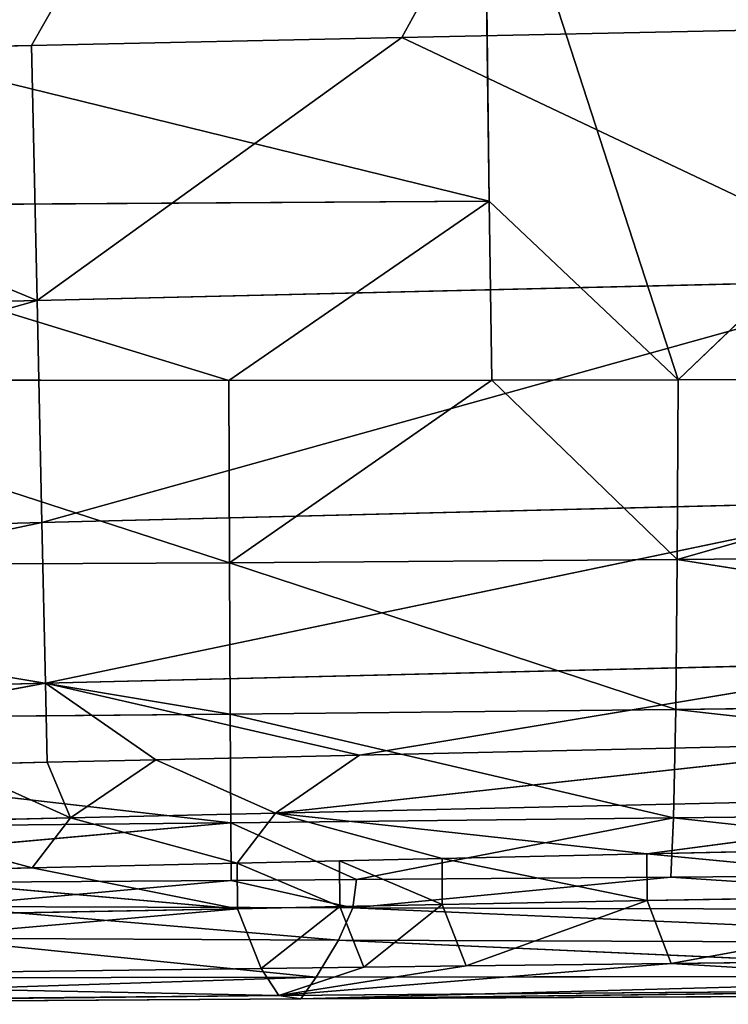
# Model space of a CAD drawing. Extents: x -699 to 695, y -433 to 410.
# Drawn here: x -321 to -306, y -432 to -412 of the extents above; entities that cross this region are included whole.
import ezdxf

# ---------------------------------------------------------------- set-up
doc = ezdxf.new("R2010")
doc.units = 0
doc.layers.get('0').update_dxf_attribs({"color": 13, "linetype": 'CONTINUOUS'})

# ---------------------------------------------------------------- blocks, each defined once
blk = doc.blocks.new('COMPONENT_2')
for p, q in [((256.631, 14.201, 141.243), (270.155, 26.795, 144.78)), ((252.493, 26.614, 145.079), (256.631, 14.201, 141.243)), ((252.599, 17.909, 142.448), (252.493, 26.614, 145.079)), ((234.881, 22.146, 143.709), (252.599, 17.909, 142.448)), ((250.737, 21.305), (261.56, 21.529)), ((242.842, 21.142), (250.737, 21.305)), ((242.959, 15.852, 0.964), (250.737, 21.305)), ((250.737, 21.305), (261.662, 16.278, 0.95)), ((230.49, 20.851), (242.842, 21.142)), ((242.959, 15.852, 0.964), (242.842, 21.142)), ((230.49, 20.851), (242.959, 15.852, 0.964)), ((252.599, 17.909, 142.448), (234.945, 17.802, 142.385)), ((247.046, 14.188, 141.314), (234.945, 17.802, 142.385)), ((247.046, 14.188, 141.314), (252.599, 17.909, 142.448)), ((252.599, 17.909, 142.448), (256.631, 14.201, 141.243)), ((261.662, 16.278, 0.95), (242.959, 15.852, 0.964)), ((243.061, 11.242, 3.733), (261.662, 16.278, 0.95)), ((242.959, 15.852, 0.964), (224.257, 15.377, 0.977)), ((224.372, 10.747, 3.782), (242.959, 15.852, 0.964)), ((242.959, 15.852, 0.964), (243.061, 11.242, 3.733)), ((235.009, 14.211, 141.281), (247.046, 14.188, 141.314)), ((235.009, 14.211, 141.281), (247.064, 10.404, 139.523)), ((247.046, 14.188, 141.314), (252.66, 14.196, 141.272)), ((247.064, 10.404, 139.523), (247.046, 14.188, 141.314)), ((252.66, 14.196, 141.272), (247.064, 10.404, 139.523)), ((252.66, 14.196, 141.272), (256.631, 14.201, 141.243)), ((256.615, 10.471, 139.48), (252.66, 14.196, 141.272)), ((270.306, 14.265, 140.896), (256.615, 10.471, 139.48)), ((256.615, 10.471, 139.48), (256.631, 14.201, 141.243)), ((256.631, 14.201, 141.243), (270.306, 14.265, 140.896)), ((261.751, 11.691, 3.679), (243.061, 11.242, 3.733)), ((243.135, 7.905, 7.951), (261.751, 11.691, 3.679)), ((243.061, 11.242, 3.733), (224.372, 10.747, 3.782)), ((224.455, 7.414, 8.048), (243.061, 11.242, 3.733)), ((243.061, 11.242, 3.733), (243.135, 7.905, 7.951)), ((256.615, 10.471, 139.48), (275.556, 10.639, 139.058)), ((247.064, 10.404, 139.523), (256.615, 10.471, 139.48)), ((256.583, 7.362, 136.768), (256.615, 10.471, 139.48)), ((256.615, 10.471, 139.48), (275.496, 7.574, 136.444)), ((228.281, 10.321, 139.432), (247.064, 10.404, 139.523)), ((228.281, 10.321, 139.432), (247.08, 7.262, 136.756)), ((247.08, 7.262, 136.756), (247.064, 10.404, 139.523)), ((247.064, 10.404, 139.523), (256.583, 7.362, 136.768)), ((243.135, 7.905, 7.951), (261.816, 8.35, 7.841)), ((249.838, 6.415, 13.016), (261.816, 8.35, 7.841)), ((224.455, 7.414, 8.048), (243.135, 7.905, 7.951)), ((232.455, 6.007, 13.158), (243.135, 7.905, 7.951)), ((243.135, 7.905, 7.951), (243.171, 6.269, 13.075)), ((249.838, 6.415, 13.016), (243.135, 7.905, 7.951)), ((275.496, 7.574, 136.444), (256.583, 7.362, 136.768)), ((256.583, 7.362, 136.768), (247.08, 7.262, 136.756)), ((256.536, 5.11, 133.312), (256.583, 7.362, 136.768)), ((256.583, 7.362, 136.768), (275.407, 5.315, 133.109)), ((247.08, 7.262, 136.756), (228.308, 7.101, 136.568)), ((247.093, 5.008, 133.229), (247.08, 7.262, 136.756)), ((247.08, 7.262, 136.756), (256.536, 5.11, 133.312)), ((228.308, 7.101, 136.568), (247.093, 5.008, 133.229)), ((261.848, 6.678, 12.91), (248.044, 5.213, 21.626)), ((249.838, 6.415, 13.016), (261.848, 6.678, 12.91)), ((245.494, 6.32, 13.054), (249.838, 6.415, 13.016)), ((241.148, 6.22, 13.09), (243.171, 6.269, 13.075)), ((241.148, 6.22, 13.09), (243.671, 5.113, 21.736)), ((243.171, 6.269, 13.075), (245.494, 6.32, 13.054)), ((243.171, 6.269, 13.075), (243.671, 5.113, 21.736)), ((243.671, 5.113, 21.736), (245.494, 6.32, 13.054)), ((248.044, 5.213, 21.626), (245.494, 6.32, 13.054)), ((248.044, 5.213, 21.626), (265.518, 5.596, 21.184)), ((255.968, 4.365, 29.106), (265.518, 5.596, 21.184)), ((275.407, 5.315, 133.109), (256.536, 5.11, 133.312)), ((243.671, 5.113, 21.736), (239.297, 5.012, 21.845)), ((242.852, 4.073, 29.437), (243.671, 5.113, 21.736)), ((248.044, 5.213, 21.626), (243.671, 5.113, 21.736)), ((243.671, 5.113, 21.736), (247.226, 4.171, 29.327)), ((256.536, 5.11, 133.312), (247.093, 5.008, 133.229)), ((247.226, 4.171, 29.327), (248.044, 5.213, 21.626)), ((248.044, 5.213, 21.626), (255.968, 4.365, 29.106)), ((248.044, 5.213, 21.626), (251.598, 4.268, 29.216)), ((249.772, 3.835, 129.26), (256.536, 5.11, 133.312)), ((256.536, 5.11, 133.312), (256.48, 3.885, 129.373)), ((267.267, 3.966, 129.327), (256.536, 5.11, 133.312)), ((247.093, 5.008, 133.229), (228.336, 4.827, 132.905)), ((232.187, 3.715, 128.844), (247.093, 5.008, 133.229)), ((239.297, 5.012, 21.845), (242.852, 4.073, 29.437)), ((247.093, 5.008, 133.229), (247.101, 3.815, 129.216)), ((247.093, 5.008, 133.229), (249.772, 3.835, 129.26)), ((264.708, 4.546, 28.883), (255.968, 4.365, 29.106)), ((255.968, 4.365, 29.106), (251.598, 4.268, 29.216)), ((255.972, 3.395, 36.978), (255.968, 4.365, 29.106)), ((255.968, 4.365, 29.106), (264.716, 3.552, 36.753)), ((247.226, 4.171, 29.327), (242.852, 4.073, 29.437)), ((247.226, 4.171, 29.327), (249.412, 4.219, 29.272)), ((249.416, 3.27, 37.147), (247.226, 4.171, 29.327)), ((247.23, 3.227, 37.203), (247.226, 4.171, 29.327)), ((251.598, 4.268, 29.216), (249.412, 4.219, 29.272)), ((249.416, 3.27, 37.147), (249.412, 4.219, 29.272)), ((249.412, 4.219, 29.272), (251.601, 3.312, 37.09)), ((251.598, 4.268, 29.216), (255.972, 3.395, 36.978)), ((251.601, 3.312, 37.09), (251.598, 4.268, 29.216)), ((238.475, 3.978, 29.547), (242.852, 4.073, 29.437)), ((247.23, 3.227, 37.203), (238.475, 3.978, 29.547)), ((242.852, 4.073, 29.437), (247.23, 3.227, 37.203)), ((256.48, 3.885, 129.373), (249.694, 3.245, 124.842)), ((249.772, 3.835, 129.26), (256.48, 3.885, 129.373)), ((256.48, 3.885, 129.373), (267.267, 3.966, 129.327)), ((256.48, 3.885, 129.373), (267.153, 3.195, 124.375)), ((232.187, 3.715, 128.844), (247.101, 3.815, 129.216)), ((240.939, 3.275, 125.068), (247.101, 3.815, 129.216)), ((247.101, 3.815, 129.216), (249.772, 3.835, 129.26)), ((247.101, 3.815, 129.216), (249.694, 3.245, 124.842)), ((255.972, 3.395, 36.978), (264.716, 3.552, 36.753)), ((264.716, 3.552, 36.753), (256.485, 2.089, 52.886)), ((249.386, 2.575, 116.878), (240.939, 3.275, 125.068)), ((240.939, 3.275, 125.068), (249.694, 3.245, 124.842)), ((247.23, 3.227, 37.203), (249.416, 3.27, 37.147)), ((249.416, 3.27, 37.147), (247.738, 1.988, 53.116)), ((249.416, 3.27, 37.147), (251.601, 3.312, 37.09)), ((249.925, 2.014, 53.059), (249.416, 3.27, 37.147)), ((251.601, 3.312, 37.09), (249.925, 2.014, 53.059)), ((251.601, 3.312, 37.09), (255.972, 3.395, 36.978)), ((252.112, 2.039, 53.001), (251.601, 3.312, 37.09)), ((255.972, 3.395, 36.978), (252.112, 2.039, 53.001)), ((256.485, 2.089, 52.886), (255.972, 3.395, 36.978)), ((247.23, 3.227, 37.203), (229.727, 2.905, 37.651)), ((230.243, 1.769, 53.576), (247.23, 3.227, 37.203)), ((247.23, 3.227, 37.203), (247.738, 1.988, 53.116)), ((249.386, 2.575, 116.878), (249.694, 3.245, 124.842)), ((267.153, 3.195, 124.375), (249.694, 3.245, 124.842)), ((249.694, 3.245, 124.842), (266.856, 2.511, 116.418)), ((240.643, 2.614, 117.106), (249.386, 2.575, 116.878)), ((248.913, 1.808, 100.929), (240.643, 2.614, 117.106)), ((248.913, 1.808, 100.929), (249.386, 2.575, 116.878)), ((266.856, 2.511, 116.418), (249.386, 2.575, 116.878)), ((249.386, 2.575, 116.878), (266.414, 1.828, 100.468)), ((256.485, 2.089, 52.886), (248.114, 1.428, 69.048)), ((252.112, 2.039, 53.001), (256.485, 2.089, 52.886)), ((265.233, 2.184, 52.656), (256.485, 2.089, 52.886)), ((256.485, 2.089, 52.886), (265.615, 1.557, 68.585)), ((247.738, 1.988, 53.116), (230.243, 1.769, 53.576)), ((247.738, 1.988, 53.116), (249.925, 2.014, 53.059)), ((248.114, 1.428, 69.048), (247.738, 1.988, 53.116)), ((248.114, 1.428, 69.048), (252.112, 2.039, 53.001)), ((248.114, 1.428, 69.048), (249.925, 2.014, 53.059)), ((249.925, 2.014, 53.059), (252.112, 2.039, 53.001)), ((230.243, 1.769, 53.576), (248.114, 1.428, 69.048)), ((248.913, 1.808, 100.929), (231.086, 1.243, 85.466)), ((231.42, 1.779, 101.39), (248.913, 1.808, 100.929)), ((248.585, 1.358, 85.004), (266.414, 1.828, 100.468)), ((248.585, 1.358, 85.004), (248.913, 1.808, 100.929)), ((266.414, 1.828, 100.468), (248.913, 1.808, 100.929)), ((265.615, 1.557, 68.585), (248.114, 1.428, 69.048)), ((248.585, 1.358, 85.004), (265.615, 1.557, 68.585)), ((266.079, 1.442, 84.54), (248.585, 1.358, 85.004)), ((248.114, 1.428, 69.048), (230.613, 1.268, 69.51)), ((231.086, 1.243, 85.466), (248.114, 1.428, 69.048)), ((231.086, 1.243, 85.466), (248.585, 1.358, 85.004)), ((248.114, 1.428, 69.048), (248.585, 1.358, 85.004))]:
    blk.add_line(p, q)
at = {"color": 250}
mesh = blk.add_polyface(dxfattribs=at)
corners = [(554.451, 559.737), (109.004, 544.751), (109.004, 559.737), (109.004, 21.077), (109.004, 17.773), (116.504, 17.921), (129.252, 18.212), (135.221, 18.348), (149.499, 18.712), (153.938, 18.825), (169.747, 19.253), (172.654, 19.332), (177.333, 19.46), (186.692, 19.717), (189.995, 19.805), (205.408, 20.219), (210.242, 20.344), (224.125, 20.702), (230.49, 20.851), (242.842, 21.142), (250.737, 21.305), (261.56, 21.529), (269.131, 21.673), (270.985, 21.704), (287.85, 21.994), (291.232, 22.042), (306.57, 22.259), (311.48, 22.311), (325.29, 22.457), (331.727, 22.502), (344.011, 22.586), (351.975, 22.615), (362.733, 22.654), (372.223, 22.657), (381.455, 22.66), (392.47, 22.616), (400.178, 22.586), (412.718, 22.469), (418.742, 22.413), (432.965, 22.146), (437.462, 22.061), (453.213, 21.64), (456.182, 21.561), (458.522, 21.495), (460.861, 21.43), (473.46, 21.098), (479.58, 20.937), (493.708, 20.651), (498.297, 20.559), (513.955, 20.395), (517.015, 20.364), (534.203, 20.398), (535.733, 20.402), (554.451, 20.665), (554.451, 34.714)]
mesh.append_faces([[corners[k] for k in face] for face in [(0, 1, 2), (53, 0, 54)]], dxfattribs={"vtx0": -1, "color": 250})
mesh.append_faces([[corners[k] for k in face] for face in [(1, 0, 3), (3, 0, 4), (4, 0, 5), (5, 0, 6), (6, 0, 7), (7, 0, 8), (8, 0, 9), (9, 0, 10), (10, 0, 11), (11, 0, 12), (12, 0, 13), (13, 0, 14), (14, 0, 15), (15, 0, 16), (16, 0, 17), (17, 0, 18), (18, 0, 19), (19, 0, 20), (20, 0, 21), (21, 0, 22), (22, 0, 23), (23, 0, 24), (24, 0, 25), (25, 0, 26), (26, 0, 27), (27, 0, 28), (28, 0, 29), (29, 0, 30), (30, 0, 31), (31, 0, 32), (32, 0, 33), (33, 0, 34), (34, 0, 35), (35, 0, 36), (36, 0, 37), (37, 0, 38), (38, 0, 39), (39, 0, 40), (40, 0, 41), (41, 0, 42), (42, 0, 43), (43, 0, 44), (44, 0, 45), (45, 0, 46), (46, 0, 47), (47, 0, 48), (48, 0, 49), (49, 0, 50), (50, 0, 51), (51, 0, 52), (52, 0, 53)]], dxfattribs={"vtx0": -1, "vtx1": -1, "color": 250})
mesh = blk.add_polyface(dxfattribs=at)
corners = [(270.155, 26.795, 144.78), (252.493, 26.614, 145.079), (256.631, 14.201, 141.243)]
mesh.append_faces([[corners[k] for k in face] for face in [(0, 1, 2)]], dxfattribs={"color": 250})
mesh = blk.add_polyface(dxfattribs=at)
corners = [(270.306, 14.265, 140.896), (270.155, 26.795, 144.78), (256.631, 14.201, 141.243)]
mesh.append_faces([[corners[k] for k in face] for face in [(0, 1, 2)]], dxfattribs={"color": 250})
mesh = blk.add_polyface(dxfattribs=at)
corners = [(252.599, 17.909, 142.448), (252.493, 26.614, 145.079), (234.881, 22.146, 143.709)]
mesh.append_faces([[corners[k] for k in face] for face in [(0, 1, 2)]], dxfattribs={"color": 250})
mesh = blk.add_polyface(dxfattribs=at)
corners = [(256.631, 14.201, 141.243), (252.493, 26.614, 145.079), (252.599, 17.909, 142.448)]
mesh.append_faces([[corners[k] for k in face] for face in [(0, 1, 2)]], dxfattribs={"color": 250})
mesh = blk.add_polyface(dxfattribs=at)
corners = [(252.599, 17.909, 142.448), (234.881, 22.146, 143.709), (234.945, 17.802, 142.385)]
mesh.append_faces([[corners[k] for k in face] for face in [(0, 1, 2)]], dxfattribs={"color": 250})
mesh = blk.add_polyface(dxfattribs=at)
corners = [(261.662, 16.278, 0.95), (250.737, 21.305), (261.56, 21.529)]
mesh.append_faces([[corners[k] for k in face] for face in [(0, 1, 2)]], dxfattribs={"color": 250})
mesh = blk.add_polyface(dxfattribs=at)
corners = [(250.737, 21.305), (242.959, 15.852, 0.964), (242.842, 21.142)]
mesh.append_faces([[corners[k] for k in face] for face in [(0, 1, 2)]], dxfattribs={"color": 250})
mesh = blk.add_polyface(dxfattribs=at)
corners = [(261.662, 16.278, 0.95), (242.959, 15.852, 0.964), (250.737, 21.305)]
mesh.append_faces([[corners[k] for k in face] for face in [(0, 1, 2)]], dxfattribs={"color": 250})
mesh = blk.add_polyface(dxfattribs=at)
corners = [(242.959, 15.852, 0.964), (230.49, 20.851), (242.842, 21.142)]
mesh.append_faces([[corners[k] for k in face] for face in [(0, 1, 2)]], dxfattribs={"color": 250})
mesh = blk.add_polyface(dxfattribs=at)
corners = [(242.959, 15.852, 0.964), (224.257, 15.377, 0.977), (230.49, 20.851)]
mesh.append_faces([[corners[k] for k in face] for face in [(0, 1, 2)]], dxfattribs={"color": 250})
mesh = blk.add_polyface(dxfattribs=at)
corners = [(235.009, 14.211, 141.281), (234.945, 17.802, 142.385), (228.257, 14.224, 141.262), (247.046, 14.188, 141.314)]
mesh.append_faces([[corners[k] for k in face] for face in [(0, 1, 2), (1, 0, 3)]], dxfattribs={"vtx0": -1, "color": 250})
mesh = blk.add_polyface(dxfattribs=at)
corners = [(252.599, 17.909, 142.448), (234.945, 17.802, 142.385), (247.046, 14.188, 141.314)]
mesh.append_faces([[corners[k] for k in face] for face in [(0, 1, 2)]], dxfattribs={"color": 250})
mesh = blk.add_polyface(dxfattribs=at)
corners = [(252.66, 14.196, 141.272), (252.599, 17.909, 142.448), (247.046, 14.188, 141.314), (256.631, 14.201, 141.243)]
mesh.append_faces([[corners[k] for k in face] for face in [(0, 1, 2), (1, 0, 3)]], dxfattribs={"vtx0": -1, "color": 250})
mesh = blk.add_polyface(dxfattribs=at)
corners = [(261.662, 16.278, 0.95), (243.061, 11.242, 3.733), (242.959, 15.852, 0.964)]
mesh.append_faces([[corners[k] for k in face] for face in [(0, 1, 2)]], dxfattribs={"color": 250})
mesh = blk.add_polyface(dxfattribs=at)
corners = [(261.751, 11.691, 3.679), (243.061, 11.242, 3.733), (261.662, 16.278, 0.95)]
mesh.append_faces([[corners[k] for k in face] for face in [(0, 1, 2)]], dxfattribs={"color": 250})
mesh = blk.add_polyface(dxfattribs=at)
corners = [(242.959, 15.852, 0.964), (224.372, 10.747, 3.782), (224.257, 15.377, 0.977)]
mesh.append_faces([[corners[k] for k in face] for face in [(0, 1, 2)]], dxfattribs={"color": 250})
mesh = blk.add_polyface(dxfattribs=at)
corners = [(243.061, 11.242, 3.733), (224.372, 10.747, 3.782), (242.959, 15.852, 0.964)]
mesh.append_faces([[corners[k] for k in face] for face in [(0, 1, 2)]], dxfattribs={"color": 250})
mesh = blk.add_polyface(dxfattribs=at)
corners = [(247.064, 10.404, 139.523), (235.009, 14.211, 141.281), (228.281, 10.321, 139.432)]
mesh.append_faces([[corners[k] for k in face] for face in [(0, 1, 2)]], dxfattribs={"color": 250})
mesh = blk.add_polyface(dxfattribs=at)
corners = [(247.064, 10.404, 139.523), (247.046, 14.188, 141.314), (235.009, 14.211, 141.281)]
mesh.append_faces([[corners[k] for k in face] for face in [(0, 1, 2)]], dxfattribs={"color": 250})
mesh = blk.add_polyface(dxfattribs=at)
corners = [(252.66, 14.196, 141.272), (247.046, 14.188, 141.314), (247.064, 10.404, 139.523)]
mesh.append_faces([[corners[k] for k in face] for face in [(0, 1, 2)]], dxfattribs={"color": 250})
mesh = blk.add_polyface(dxfattribs=at)
corners = [(256.615, 10.471, 139.48), (252.66, 14.196, 141.272), (247.064, 10.404, 139.523)]
mesh.append_faces([[corners[k] for k in face] for face in [(0, 1, 2)]], dxfattribs={"color": 250})
mesh = blk.add_polyface(dxfattribs=at)
corners = [(256.631, 14.201, 141.243), (252.66, 14.196, 141.272), (256.615, 10.471, 139.48)]
mesh.append_faces([[corners[k] for k in face] for face in [(0, 1, 2)]], dxfattribs={"color": 250})
mesh = blk.add_polyface(dxfattribs=at)
corners = [(270.306, 14.265, 140.896), (256.631, 14.201, 141.243), (256.615, 10.471, 139.48)]
mesh.append_faces([[corners[k] for k in face] for face in [(0, 1, 2)]], dxfattribs={"color": 250})
mesh = blk.add_polyface(dxfattribs=at)
corners = [(275.556, 10.639, 139.058), (270.306, 14.265, 140.896), (256.615, 10.471, 139.48)]
mesh.append_faces([[corners[k] for k in face] for face in [(0, 1, 2)]], dxfattribs={"color": 250})
mesh = blk.add_polyface(dxfattribs=at)
corners = [(243.135, 7.905, 7.951), (243.061, 11.242, 3.733), (261.751, 11.691, 3.679)]
mesh.append_faces([[corners[k] for k in face] for face in [(0, 1, 2)]], dxfattribs={"color": 250})
mesh = blk.add_polyface(dxfattribs=at)
corners = [(243.135, 7.905, 7.951), (261.751, 11.691, 3.679), (261.816, 8.35, 7.841)]
mesh.append_faces([[corners[k] for k in face] for face in [(0, 1, 2)]], dxfattribs={"color": 250})
mesh = blk.add_polyface(dxfattribs=at)
corners = [(224.455, 7.414, 8.048), (224.372, 10.747, 3.782), (243.061, 11.242, 3.733)]
mesh.append_faces([[corners[k] for k in face] for face in [(0, 1, 2)]], dxfattribs={"color": 250})
mesh = blk.add_polyface(dxfattribs=at)
corners = [(224.455, 7.414, 8.048), (243.061, 11.242, 3.733), (243.135, 7.905, 7.951)]
mesh.append_faces([[corners[k] for k in face] for face in [(0, 1, 2)]], dxfattribs={"color": 250})
mesh = blk.add_polyface(dxfattribs=at)
corners = [(275.556, 10.639, 139.058), (256.615, 10.471, 139.48), (275.496, 7.574, 136.444)]
mesh.append_faces([[corners[k] for k in face] for face in [(0, 1, 2)]], dxfattribs={"color": 250})
mesh = blk.add_polyface(dxfattribs=at)
corners = [(256.615, 10.471, 139.48), (247.064, 10.404, 139.523), (256.583, 7.362, 136.768)]
mesh.append_faces([[corners[k] for k in face] for face in [(0, 1, 2)]], dxfattribs={"color": 250})
mesh = blk.add_polyface(dxfattribs=at)
corners = [(275.496, 7.574, 136.444), (256.615, 10.471, 139.48), (256.583, 7.362, 136.768)]
mesh.append_faces([[corners[k] for k in face] for face in [(0, 1, 2)]], dxfattribs={"color": 250})
mesh = blk.add_polyface(dxfattribs=at)
corners = [(247.08, 7.262, 136.756), (247.064, 10.404, 139.523), (228.281, 10.321, 139.432)]
mesh.append_faces([[corners[k] for k in face] for face in [(0, 1, 2)]], dxfattribs={"color": 250})
mesh = blk.add_polyface(dxfattribs=at)
corners = [(247.08, 7.262, 136.756), (228.281, 10.321, 139.432), (228.308, 7.101, 136.568)]
mesh.append_faces([[corners[k] for k in face] for face in [(0, 1, 2)]], dxfattribs={"color": 250})
mesh = blk.add_polyface(dxfattribs=at)
corners = [(256.583, 7.362, 136.768), (247.064, 10.404, 139.523), (247.08, 7.262, 136.756)]
mesh.append_faces([[corners[k] for k in face] for face in [(0, 1, 2)]], dxfattribs={"color": 250})
mesh = blk.add_polyface(dxfattribs=at)
corners = [(249.838, 6.415, 13.016), (243.135, 7.905, 7.951), (261.816, 8.35, 7.841)]
mesh.append_faces([[corners[k] for k in face] for face in [(0, 1, 2)]], dxfattribs={"color": 250})
mesh = blk.add_polyface(dxfattribs=at)
corners = [(249.838, 6.415, 13.016), (261.816, 8.35, 7.841), (261.848, 6.678, 12.91)]
mesh.append_faces([[corners[k] for k in face] for face in [(0, 1, 2)]], dxfattribs={"color": 250})
mesh = blk.add_polyface(dxfattribs=at)
corners = [(232.455, 6.007, 13.158), (224.455, 7.414, 8.048), (243.135, 7.905, 7.951)]
mesh.append_faces([[corners[k] for k in face] for face in [(0, 1, 2)]], dxfattribs={"color": 250})
mesh = blk.add_polyface(dxfattribs=at)
corners = [(243.171, 6.269, 13.075), (232.455, 6.007, 13.158), (243.135, 7.905, 7.951), (241.148, 6.22, 13.09)]
mesh.append_faces([[corners[k] for k in face] for face in [(0, 1, 2), (1, 0, 3)]], dxfattribs={"vtx0": -1, "color": 250})
mesh = blk.add_polyface(dxfattribs=at)
corners = [(243.135, 7.905, 7.951), (245.494, 6.32, 13.054), (243.171, 6.269, 13.075), (249.838, 6.415, 13.016)]
mesh.append_faces([[corners[k] for k in face] for face in [(0, 1, 2), (1, 0, 3)]], dxfattribs={"vtx0": -1, "color": 250})
mesh = blk.add_polyface(dxfattribs=at)
corners = [(256.583, 7.362, 136.768), (275.407, 5.315, 133.109), (275.496, 7.574, 136.444)]
mesh.append_faces([[corners[k] for k in face] for face in [(0, 1, 2)]], dxfattribs={"color": 250})
mesh = blk.add_polyface(dxfattribs=at)
corners = [(256.583, 7.362, 136.768), (247.08, 7.262, 136.756), (256.536, 5.11, 133.312)]
mesh.append_faces([[corners[k] for k in face] for face in [(0, 1, 2)]], dxfattribs={"color": 250})
mesh = blk.add_polyface(dxfattribs=at)
corners = [(256.583, 7.362, 136.768), (256.536, 5.11, 133.312), (275.407, 5.315, 133.109)]
mesh.append_faces([[corners[k] for k in face] for face in [(0, 1, 2)]], dxfattribs={"color": 250})
mesh = blk.add_polyface(dxfattribs=at)
corners = [(247.08, 7.262, 136.756), (228.308, 7.101, 136.568), (247.093, 5.008, 133.229)]
mesh.append_faces([[corners[k] for k in face] for face in [(0, 1, 2)]], dxfattribs={"color": 250})
mesh = blk.add_polyface(dxfattribs=at)
corners = [(247.08, 7.262, 136.756), (247.093, 5.008, 133.229), (256.536, 5.11, 133.312)]
mesh.append_faces([[corners[k] for k in face] for face in [(0, 1, 2)]], dxfattribs={"color": 250})
mesh = blk.add_polyface(dxfattribs=at)
corners = [(228.308, 7.101, 136.568), (228.336, 4.827, 132.905), (247.093, 5.008, 133.229)]
mesh.append_faces([[corners[k] for k in face] for face in [(0, 1, 2)]], dxfattribs={"color": 250})
mesh = blk.add_polyface(dxfattribs=at)
corners = [(248.044, 5.213, 21.626), (249.838, 6.415, 13.016), (261.848, 6.678, 12.91), (245.494, 6.32, 13.054)]
mesh.append_faces([[corners[k] for k in face] for face in [(0, 1, 2), (1, 0, 3)]], dxfattribs={"vtx0": -1, "color": 250})
mesh = blk.add_polyface(dxfattribs=at)
corners = [(248.044, 5.213, 21.626), (261.848, 6.678, 12.91), (265.518, 5.596, 21.184)]
mesh.append_faces([[corners[k] for k in face] for face in [(0, 1, 2)]], dxfattribs={"color": 250})
mesh = blk.add_polyface(dxfattribs=at)
corners = [(239.297, 5.012, 21.845), (241.148, 6.22, 13.09), (243.671, 5.113, 21.736)]
mesh.append_faces([[corners[k] for k in face] for face in [(0, 1, 2)]], dxfattribs={"color": 250})
mesh = blk.add_polyface(dxfattribs=at)
corners = [(243.671, 5.113, 21.736), (241.148, 6.22, 13.09), (243.171, 6.269, 13.075)]
mesh.append_faces([[corners[k] for k in face] for face in [(0, 1, 2)]], dxfattribs={"color": 250})
mesh = blk.add_polyface(dxfattribs=at)
corners = [(243.671, 5.113, 21.736), (243.171, 6.269, 13.075), (245.494, 6.32, 13.054)]
mesh.append_faces([[corners[k] for k in face] for face in [(0, 1, 2)]], dxfattribs={"color": 250})
mesh = blk.add_polyface(dxfattribs=at)
corners = [(243.671, 5.113, 21.736), (245.494, 6.32, 13.054), (248.044, 5.213, 21.626)]
mesh.append_faces([[corners[k] for k in face] for face in [(0, 1, 2)]], dxfattribs={"color": 250})
mesh = blk.add_polyface(dxfattribs=at)
corners = [(255.968, 4.365, 29.106), (248.044, 5.213, 21.626), (265.518, 5.596, 21.184)]
mesh.append_faces([[corners[k] for k in face] for face in [(0, 1, 2)]], dxfattribs={"color": 250})
mesh = blk.add_polyface(dxfattribs=at)
corners = [(255.968, 4.365, 29.106), (265.518, 5.596, 21.184), (264.708, 4.546, 28.883)]
mesh.append_faces([[corners[k] for k in face] for face in [(0, 1, 2)]], dxfattribs={"color": 250})
mesh = blk.add_polyface(dxfattribs=at)
corners = [(256.536, 5.11, 133.312), (267.267, 3.966, 129.327), (275.407, 5.315, 133.109)]
mesh.append_faces([[corners[k] for k in face] for face in [(0, 1, 2)]], dxfattribs={"color": 250})
mesh = blk.add_polyface(dxfattribs=at)
corners = [(242.852, 4.073, 29.437), (239.297, 5.012, 21.845), (243.671, 5.113, 21.736)]
mesh.append_faces([[corners[k] for k in face] for face in [(0, 1, 2)]], dxfattribs={"color": 250})
mesh = blk.add_polyface(dxfattribs=at)
corners = [(242.852, 4.073, 29.437), (243.671, 5.113, 21.736), (247.226, 4.171, 29.327)]
mesh.append_faces([[corners[k] for k in face] for face in [(0, 1, 2)]], dxfattribs={"color": 250})
mesh = blk.add_polyface(dxfattribs=at)
corners = [(247.226, 4.171, 29.327), (243.671, 5.113, 21.736), (248.044, 5.213, 21.626)]
mesh.append_faces([[corners[k] for k in face] for face in [(0, 1, 2)]], dxfattribs={"color": 250})
mesh = blk.add_polyface(dxfattribs=at)
corners = [(256.536, 5.11, 133.312), (247.093, 5.008, 133.229), (249.772, 3.835, 129.26)]
mesh.append_faces([[corners[k] for k in face] for face in [(0, 1, 2)]], dxfattribs={"color": 250})
mesh = blk.add_polyface(dxfattribs=at)
corners = [(251.598, 4.268, 29.216), (247.226, 4.171, 29.327), (248.044, 5.213, 21.626), (249.412, 4.219, 29.272)]
mesh.append_faces([[corners[k] for k in face] for face in [(0, 1, 2), (1, 0, 3)]], dxfattribs={"vtx0": -1, "color": 250})
mesh = blk.add_polyface(dxfattribs=at)
corners = [(251.598, 4.268, 29.216), (248.044, 5.213, 21.626), (255.968, 4.365, 29.106)]
mesh.append_faces([[corners[k] for k in face] for face in [(0, 1, 2)]], dxfattribs={"color": 250})
mesh = blk.add_polyface(dxfattribs=at)
corners = [(256.536, 5.11, 133.312), (249.772, 3.835, 129.26), (256.48, 3.885, 129.373)]
mesh.append_faces([[corners[k] for k in face] for face in [(0, 1, 2)]], dxfattribs={"color": 250})
mesh = blk.add_polyface(dxfattribs=at)
corners = [(256.536, 5.11, 133.312), (256.48, 3.885, 129.373), (267.267, 3.966, 129.327)]
mesh.append_faces([[corners[k] for k in face] for face in [(0, 1, 2)]], dxfattribs={"color": 250})
mesh = blk.add_polyface(dxfattribs=at)
corners = [(247.093, 5.008, 133.229), (228.336, 4.827, 132.905), (232.187, 3.715, 128.844)]
mesh.append_faces([[corners[k] for k in face] for face in [(0, 1, 2)]], dxfattribs={"color": 250})
mesh = blk.add_polyface(dxfattribs=at)
corners = [(247.093, 5.008, 133.229), (232.187, 3.715, 128.844), (247.101, 3.815, 129.216)]
mesh.append_faces([[corners[k] for k in face] for face in [(0, 1, 2)]], dxfattribs={"color": 250})
mesh = blk.add_polyface(dxfattribs=at)
corners = [(238.475, 3.978, 29.547), (239.297, 5.012, 21.845), (242.852, 4.073, 29.437)]
mesh.append_faces([[corners[k] for k in face] for face in [(0, 1, 2)]], dxfattribs={"color": 250})
mesh = blk.add_polyface(dxfattribs=at)
corners = [(247.093, 5.008, 133.229), (247.101, 3.815, 129.216), (249.772, 3.835, 129.26)]
mesh.append_faces([[corners[k] for k in face] for face in [(0, 1, 2)]], dxfattribs={"color": 250})
mesh = blk.add_polyface(dxfattribs=at)
corners = [(264.716, 3.552, 36.753), (255.968, 4.365, 29.106), (264.708, 4.546, 28.883)]
mesh.append_faces([[corners[k] for k in face] for face in [(0, 1, 2)]], dxfattribs={"color": 250})
mesh = blk.add_polyface(dxfattribs=at)
corners = [(255.972, 3.395, 36.978), (251.598, 4.268, 29.216), (255.968, 4.365, 29.106)]
mesh.append_faces([[corners[k] for k in face] for face in [(0, 1, 2)]], dxfattribs={"color": 250})
mesh = blk.add_polyface(dxfattribs=at)
corners = [(255.972, 3.395, 36.978), (255.968, 4.365, 29.106), (264.716, 3.552, 36.753)]
mesh.append_faces([[corners[k] for k in face] for face in [(0, 1, 2)]], dxfattribs={"color": 250})
mesh = blk.add_polyface(dxfattribs=at)
corners = [(247.23, 3.227, 37.203), (242.852, 4.073, 29.437), (247.226, 4.171, 29.327)]
mesh.append_faces([[corners[k] for k in face] for face in [(0, 1, 2)]], dxfattribs={"color": 250})
mesh = blk.add_polyface(dxfattribs=at)
corners = [(249.416, 3.27, 37.147), (247.226, 4.171, 29.327), (249.412, 4.219, 29.272)]
mesh.append_faces([[corners[k] for k in face] for face in [(0, 1, 2)]], dxfattribs={"color": 250})
mesh = blk.add_polyface(dxfattribs=at)
corners = [(247.23, 3.227, 37.203), (247.226, 4.171, 29.327), (249.416, 3.27, 37.147)]
mesh.append_faces([[corners[k] for k in face] for face in [(0, 1, 2)]], dxfattribs={"color": 250})
mesh = blk.add_polyface(dxfattribs=at)
corners = [(251.601, 3.312, 37.09), (249.412, 4.219, 29.272), (251.598, 4.268, 29.216)]
mesh.append_faces([[corners[k] for k in face] for face in [(0, 1, 2)]], dxfattribs={"color": 250})
mesh = blk.add_polyface(dxfattribs=at)
corners = [(249.416, 3.27, 37.147), (249.412, 4.219, 29.272), (251.601, 3.312, 37.09)]
mesh.append_faces([[corners[k] for k in face] for face in [(0, 1, 2)]], dxfattribs={"color": 250})
mesh = blk.add_polyface(dxfattribs=at)
corners = [(251.601, 3.312, 37.09), (251.598, 4.268, 29.216), (255.972, 3.395, 36.978)]
mesh.append_faces([[corners[k] for k in face] for face in [(0, 1, 2)]], dxfattribs={"color": 250})
mesh = blk.add_polyface(dxfattribs=at)
corners = [(229.727, 2.905, 37.651), (238.475, 3.978, 29.547), (247.23, 3.227, 37.203)]
mesh.append_faces([[corners[k] for k in face] for face in [(0, 1, 2)]], dxfattribs={"color": 250})
mesh = blk.add_polyface(dxfattribs=at)
corners = [(247.23, 3.227, 37.203), (238.475, 3.978, 29.547), (242.852, 4.073, 29.437)]
mesh.append_faces([[corners[k] for k in face] for face in [(0, 1, 2)]], dxfattribs={"color": 250})
mesh = blk.add_polyface(dxfattribs=at)
corners = [(249.694, 3.245, 124.842), (249.772, 3.835, 129.26), (247.101, 3.815, 129.216), (256.48, 3.885, 129.373)]
mesh.append_faces([[corners[k] for k in face] for face in [(0, 1, 2), (1, 0, 3)]], dxfattribs={"vtx0": -1, "color": 250})
mesh = blk.add_polyface(dxfattribs=at)
corners = [(256.48, 3.885, 129.373), (249.694, 3.245, 124.842), (267.153, 3.195, 124.375)]
mesh.append_faces([[corners[k] for k in face] for face in [(0, 1, 2)]], dxfattribs={"color": 250})
mesh = blk.add_polyface(dxfattribs=at)
corners = [(267.153, 3.195, 124.375), (267.267, 3.966, 129.327), (256.48, 3.885, 129.373), (275.298, 4.026, 129.294)]
mesh.append_faces([[corners[k] for k in face] for face in [(0, 1, 2), (1, 0, 3)]], dxfattribs={"vtx0": -1, "color": 250})
mesh = blk.add_polyface(dxfattribs=at)
corners = [(247.101, 3.815, 129.216), (232.187, 3.715, 128.844), (240.939, 3.275, 125.068)]
mesh.append_faces([[corners[k] for k in face] for face in [(0, 1, 2)]], dxfattribs={"color": 250})
mesh = blk.add_polyface(dxfattribs=at)
corners = [(247.101, 3.815, 129.216), (240.939, 3.275, 125.068), (249.694, 3.245, 124.842)]
mesh.append_faces([[corners[k] for k in face] for face in [(0, 1, 2)]], dxfattribs={"color": 250})
mesh = blk.add_polyface(dxfattribs=at)
corners = [(256.485, 2.089, 52.886), (255.972, 3.395, 36.978), (264.716, 3.552, 36.753)]
mesh.append_faces([[corners[k] for k in face] for face in [(0, 1, 2)]], dxfattribs={"color": 250})
mesh = blk.add_polyface(dxfattribs=at)
corners = [(256.485, 2.089, 52.886), (264.716, 3.552, 36.753), (265.233, 2.184, 52.656)]
mesh.append_faces([[corners[k] for k in face] for face in [(0, 1, 2)]], dxfattribs={"color": 250})
mesh = blk.add_polyface(dxfattribs=at)
corners = [(240.939, 3.275, 125.068), (240.643, 2.614, 117.106), (249.386, 2.575, 116.878)]
mesh.append_faces([[corners[k] for k in face] for face in [(0, 1, 2)]], dxfattribs={"color": 250})
mesh = blk.add_polyface(dxfattribs=at)
corners = [(240.939, 3.275, 125.068), (249.386, 2.575, 116.878), (249.694, 3.245, 124.842)]
mesh.append_faces([[corners[k] for k in face] for face in [(0, 1, 2)]], dxfattribs={"color": 250})
mesh = blk.add_polyface(dxfattribs=at)
corners = [(247.738, 1.988, 53.116), (247.23, 3.227, 37.203), (249.416, 3.27, 37.147)]
mesh.append_faces([[corners[k] for k in face] for face in [(0, 1, 2)]], dxfattribs={"color": 250})
mesh = blk.add_polyface(dxfattribs=at)
corners = [(247.738, 1.988, 53.116), (249.416, 3.27, 37.147), (249.925, 2.014, 53.059)]
mesh.append_faces([[corners[k] for k in face] for face in [(0, 1, 2)]], dxfattribs={"color": 250})
mesh = blk.add_polyface(dxfattribs=at)
corners = [(249.925, 2.014, 53.059), (249.416, 3.27, 37.147), (251.601, 3.312, 37.09)]
mesh.append_faces([[corners[k] for k in face] for face in [(0, 1, 2)]], dxfattribs={"color": 250})
mesh = blk.add_polyface(dxfattribs=at)
corners = [(249.925, 2.014, 53.059), (251.601, 3.312, 37.09), (252.112, 2.039, 53.001)]
mesh.append_faces([[corners[k] for k in face] for face in [(0, 1, 2)]], dxfattribs={"color": 250})
mesh = blk.add_polyface(dxfattribs=at)
corners = [(252.112, 2.039, 53.001), (251.601, 3.312, 37.09), (255.972, 3.395, 36.978)]
mesh.append_faces([[corners[k] for k in face] for face in [(0, 1, 2)]], dxfattribs={"color": 250})
mesh = blk.add_polyface(dxfattribs=at)
corners = [(252.112, 2.039, 53.001), (255.972, 3.395, 36.978), (256.485, 2.089, 52.886)]
mesh.append_faces([[corners[k] for k in face] for face in [(0, 1, 2)]], dxfattribs={"color": 250})
mesh = blk.add_polyface(dxfattribs=at)
corners = [(230.243, 1.769, 53.576), (229.727, 2.905, 37.651), (247.23, 3.227, 37.203)]
mesh.append_faces([[corners[k] for k in face] for face in [(0, 1, 2)]], dxfattribs={"color": 250})
mesh = blk.add_polyface(dxfattribs=at)
corners = [(230.243, 1.769, 53.576), (247.23, 3.227, 37.203), (247.738, 1.988, 53.116)]
mesh.append_faces([[corners[k] for k in face] for face in [(0, 1, 2)]], dxfattribs={"color": 250})
mesh = blk.add_polyface(dxfattribs=at)
corners = [(249.694, 3.245, 124.842), (249.386, 2.575, 116.878), (266.856, 2.511, 116.418)]
mesh.append_faces([[corners[k] for k in face] for face in [(0, 1, 2)]], dxfattribs={"color": 250})
mesh = blk.add_polyface(dxfattribs=at)
corners = [(249.694, 3.245, 124.842), (266.856, 2.511, 116.418), (267.153, 3.195, 124.375)]
mesh.append_faces([[corners[k] for k in face] for face in [(0, 1, 2)]], dxfattribs={"color": 250})
mesh = blk.add_polyface(dxfattribs=at)
corners = [(240.643, 2.614, 117.106), (231.42, 1.779, 101.39), (248.913, 1.808, 100.929)]
mesh.append_faces([[corners[k] for k in face] for face in [(0, 1, 2)]], dxfattribs={"color": 250})
mesh = blk.add_polyface(dxfattribs=at)
corners = [(240.643, 2.614, 117.106), (248.913, 1.808, 100.929), (249.386, 2.575, 116.878)]
mesh.append_faces([[corners[k] for k in face] for face in [(0, 1, 2)]], dxfattribs={"color": 250})
mesh = blk.add_polyface(dxfattribs=at)
corners = [(249.386, 2.575, 116.878), (248.913, 1.808, 100.929), (266.414, 1.828, 100.468)]
mesh.append_faces([[corners[k] for k in face] for face in [(0, 1, 2)]], dxfattribs={"color": 250})
mesh = blk.add_polyface(dxfattribs=at)
corners = [(249.386, 2.575, 116.878), (266.414, 1.828, 100.468), (266.856, 2.511, 116.418)]
mesh.append_faces([[corners[k] for k in face] for face in [(0, 1, 2)]], dxfattribs={"color": 250})
mesh = blk.add_polyface(dxfattribs=at)
corners = [(248.114, 1.428, 69.048), (252.112, 2.039, 53.001), (256.485, 2.089, 52.886)]
mesh.append_faces([[corners[k] for k in face] for face in [(0, 1, 2)]], dxfattribs={"color": 250})
mesh = blk.add_polyface(dxfattribs=at)
corners = [(248.114, 1.428, 69.048), (256.485, 2.089, 52.886), (265.615, 1.557, 68.585)]
mesh.append_faces([[corners[k] for k in face] for face in [(0, 1, 2)]], dxfattribs={"color": 250})
mesh = blk.add_polyface(dxfattribs=at)
corners = [(265.615, 1.557, 68.585), (256.485, 2.089, 52.886), (265.233, 2.184, 52.656)]
mesh.append_faces([[corners[k] for k in face] for face in [(0, 1, 2)]], dxfattribs={"color": 250})
mesh = blk.add_polyface(dxfattribs=at)
corners = [(248.114, 1.428, 69.048), (230.243, 1.769, 53.576), (247.738, 1.988, 53.116)]
mesh.append_faces([[corners[k] for k in face] for face in [(0, 1, 2)]], dxfattribs={"color": 250})
mesh = blk.add_polyface(dxfattribs=at)
corners = [(248.114, 1.428, 69.048), (247.738, 1.988, 53.116), (249.925, 2.014, 53.059)]
mesh.append_faces([[corners[k] for k in face] for face in [(0, 1, 2)]], dxfattribs={"color": 250})
mesh = blk.add_polyface(dxfattribs=at)
corners = [(248.114, 1.428, 69.048), (249.925, 2.014, 53.059), (252.112, 2.039, 53.001)]
mesh.append_faces([[corners[k] for k in face] for face in [(0, 1, 2)]], dxfattribs={"color": 250})
mesh = blk.add_polyface(dxfattribs=at)
corners = [(230.613, 1.268, 69.51), (230.243, 1.769, 53.576), (248.114, 1.428, 69.048)]
mesh.append_faces([[corners[k] for k in face] for face in [(0, 1, 2)]], dxfattribs={"color": 250})
mesh = blk.add_polyface(dxfattribs=at)
corners = [(248.913, 1.808, 100.929), (231.086, 1.243, 85.466), (248.585, 1.358, 85.004)]
mesh.append_faces([[corners[k] for k in face] for face in [(0, 1, 2)]], dxfattribs={"color": 250})
mesh = blk.add_polyface(dxfattribs=at)
corners = [(231.42, 1.779, 101.39), (231.086, 1.243, 85.466), (248.913, 1.808, 100.929)]
mesh.append_faces([[corners[k] for k in face] for face in [(0, 1, 2)]], dxfattribs={"color": 250})
mesh = blk.add_polyface(dxfattribs=at)
corners = [(248.913, 1.808, 100.929), (248.585, 1.358, 85.004), (266.414, 1.828, 100.468)]
mesh.append_faces([[corners[k] for k in face] for face in [(0, 1, 2)]], dxfattribs={"color": 250})
mesh = blk.add_polyface(dxfattribs=at)
corners = [(266.414, 1.828, 100.468), (248.585, 1.358, 85.004), (266.079, 1.442, 84.54)]
mesh.append_faces([[corners[k] for k in face] for face in [(0, 1, 2)]], dxfattribs={"color": 250})
mesh = blk.add_polyface(dxfattribs=at)
corners = [(248.585, 1.358, 85.004), (248.114, 1.428, 69.048), (265.615, 1.557, 68.585)]
mesh.append_faces([[corners[k] for k in face] for face in [(0, 1, 2)]], dxfattribs={"color": 250})
mesh = blk.add_polyface(dxfattribs=at)
corners = [(248.585, 1.358, 85.004), (265.615, 1.557, 68.585), (266.079, 1.442, 84.54)]
mesh.append_faces([[corners[k] for k in face] for face in [(0, 1, 2)]], dxfattribs={"color": 250})
mesh = blk.add_polyface(dxfattribs=at)
corners = [(231.086, 1.243, 85.466), (230.613, 1.268, 69.51), (248.114, 1.428, 69.048)]
mesh.append_faces([[corners[k] for k in face] for face in [(0, 1, 2)]], dxfattribs={"color": 250})
mesh = blk.add_polyface(dxfattribs=at)
corners = [(231.086, 1.243, 85.466), (248.114, 1.428, 69.048), (248.585, 1.358, 85.004)]
mesh.append_faces([[corners[k] for k in face] for face in [(0, 1, 2)]], dxfattribs={"color": 250})

msp = doc.modelspace()

# ---------------------------------------------------------------- block references
at = {"xscale": 0.9728716507410562}
msp.add_blockref('COMPONENT_2', (-556.753, -433.436, 309.102), dxfattribs=at)

doc.saveas('drawing.dxf')
